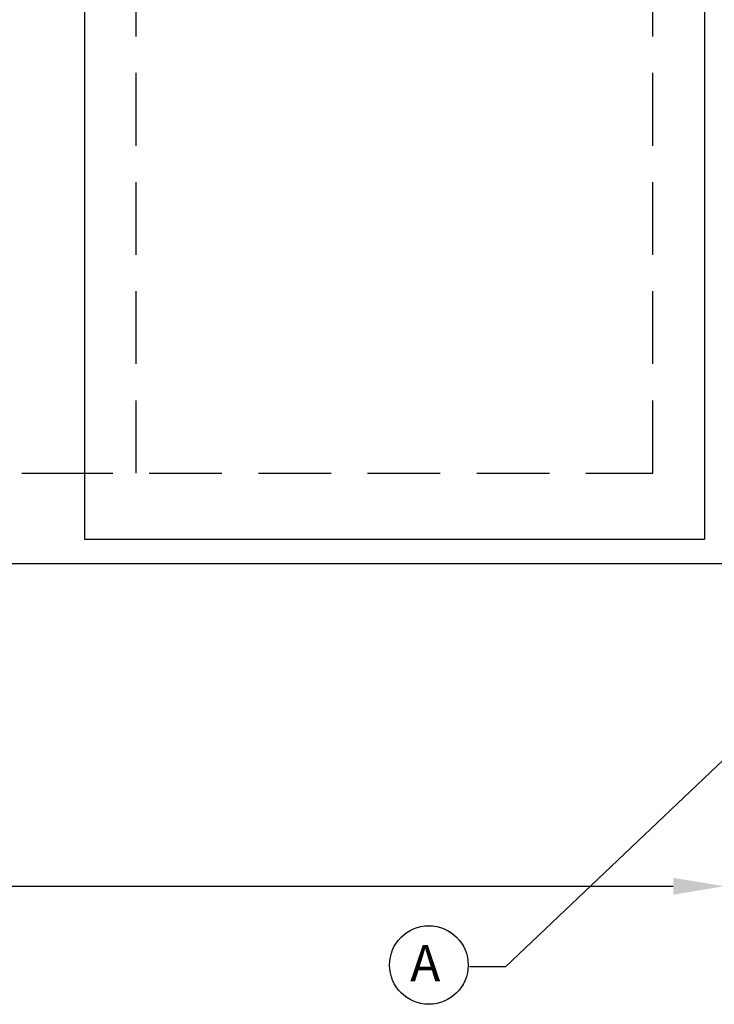
# Model space of a CAD drawing. Extents: x -100 to 4000, y 0 to 2870.
# Drawn here: x 1710 to 2187, y 1528 to 2204 of the extents above; entities that cross this region are included whole.
import ezdxf

# ---------------------------------------------------------------- set-up
doc = ezdxf.new("R2010")
doc.units = 0
doc.header["$LTSCALE"] = 200
doc.header["$MEASUREMENT"] = 0
doc.linetypes.add('VERDECKT', pattern=[0.375, 0.25, -0.125])
for name, color, linetype in [('01TNR-01', 2, 'Continuous'), ('02TNR-01', 1, 'Continuous'), ('03TNR-01', 3, 'VERDECKT'), ('13TNR-01', 7, 'Continuous')]:
    doc.layers.add(name, color=color, linetype=linetype)
doc.styles.add('ROMANS', font='ROMANS.shx')
doc.styles.get("Standard").update_dxf_attribs({"font": 'isocpeur.ttf'})
doc.dimstyles.new('KONSTRUKTION-10000-10-250', dxfattribs={"dimscale": 10, "dimtxt": 2.5, "dimasz": 2.5, "dimexe": 1, "dimexo": 1, "dimgap": 0, "dimtad": 1, "dimdec": 1, "dimdsep": 46, "dimtxsty": 'STANDARD', "dimsah": 1, "dimcen": 0, "dimclrd": 256, "dimclre": 256, "dimclrt": 256, "dimadec": 0, "dimazin": 0, "dimtfac": 0.875, "dimtdec": 1, "dimtmove": 2, "dimatfit": 3, "dimfxl": 1, "dimtolj": 1, "dimarcsym": 0})

# ---------------------------------------------------------------- blocks, each defined once
blk = doc.blocks.new('*D51')
at = {"layer": '13TNR-01', "lineweight": -2}
for p, q in [((2194.06, 1816.75), (2194.06, 1594.9)), ((322.06, 1806.75), (322.06, 1594.9)), ((357.06, 1608.9), (2159.06, 1608.9))]:
    blk.add_line(p, q, dxfattribs=at)
at = {"layer": '13TNR-01'}
for points in [[(357.06, 1614.73), (357.06, 1603.07), (322.06, 1608.9)], [(2159.06, 1614.73), (2159.06, 1603.07), (2194.06, 1608.9)]]:
    blk.add_solid(points, dxfattribs=at)
at = {"layer": 'DEFPOINTS', "color": 0}
for p in [(2194.06, 1830.75), (322.06, 1820.75), (2194.06, 1608.9)]:
    blk.add_point(p, dxfattribs=at)
at = {"layer": '13TNR-01', "insert": (1258.06, 1640.4), "char_height": 35, "attachment_point": 5, "style": 'ROMANS'}
blk.add_mtext('\\A1;1872', dxfattribs=at)

msp = doc.modelspace()

# ---------------------------------------------------------------- linework, layer by layer
at = {"layer": '01TNR-01'}
for p, q in [((1711.56, 1892.75), (1754.56, 1892.75)), ((322.06, 1830.75), (2512.06, 1830.75))]:
    msp.add_line(p, q, dxfattribs=at)
at = {"layer": '02TNR-01'}
for p, q in [((1754.56, 2534.25), (1754.56, 1847.29)), ((2180.56, 2534.25), (2180.56, 1847.29)), ((1754.56, 1847.29), (2180.56, 1847.29))]:
    msp.add_line(p, q, dxfattribs=at)
msp.add_circle((1991.2, 1554.8), 27, dxfattribs=at)
at = {"layer": '03TNR-01'}
for p, q in [((1790.06, 1892.75), (1790.06, 2488.75)), ((2145.06, 1892.75), (2145.06, 2488.75)), ((374.06, 1892.75), (2145.06, 1892.75))]:
    msp.add_line(p, q, dxfattribs=at)

# ---------------------------------------------------------------- texts
at = {"layer": '02TNR-01', "style": 'ROMANS'}
msp.add_text('A', height=25, dxfattribs=at).set_placement((1978.36, 1543.5))

# ---------------------------------------------------------------- dimensions: what is measured, and where the dimension line sits
at = {"layer": '13TNR-01'}
dim = msp.add_linear_dim(base=(2194.06, 1608.9), p1=(322.06, 1820.75), p2=(2194.06, 1830.75), dimstyle='KONSTRUKTION-10000-10-250', override={"dimscale": 14, "dimgap": 1, "dimpost": '<>', "dimtxsty": 'ROMANS', "dimsah": 0, "dimtmove": 0}, dxfattribs=at)
dim.commit()
dim.dimension.update_dxf_attribs({"geometry": '*D51', "text_midpoint": (1258.06, 1640.4)})

# ---------------------------------------------------------------- leaders
msp.add_leader([(2284.06, 1781.91), (2043.93, 1553.45), (2019.19, 1553.45)], dimstyle='KONSTRUKTION-10000-10-250', override={"dimgap": 1, "dimtad": 0, "dimpost": '<>', "dimtxsty": 'ROMANS', "dimtmove": 0}, dxfattribs=at)

doc.saveas('drawing.dxf')
